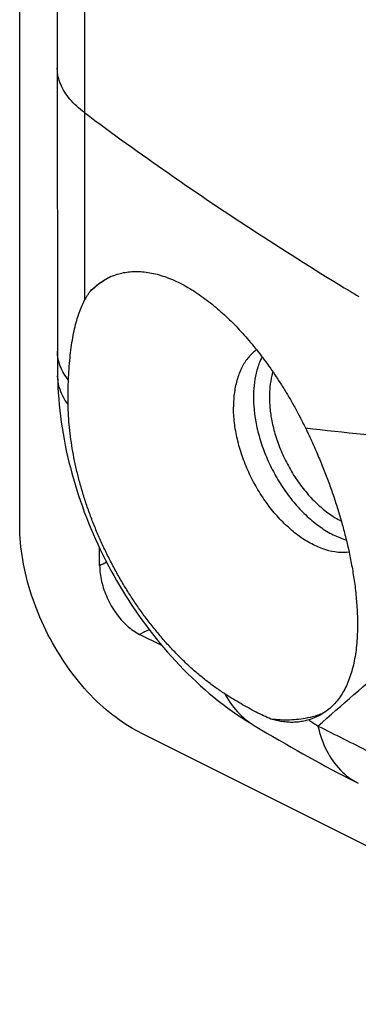
# Model space of a CAD drawing. Units: millimetres. Extents: x -68 to 73, y -59 to 67.
# Drawn here: x -68 to -62, y -15 to 2 of the extents above; entities that cross this region are included whole.
import ezdxf

# ---------------------------------------------------------------- set-up
doc = ezdxf.new("R2010")
doc.units = ezdxf.units.MM
doc.header["$LTSCALE"] = 16.335
doc.layers.get('0').update_dxf_attribs({"linetype": 'CONTINUOUS'})

msp = doc.modelspace()

# ---------------------------------------------------------------- linework, layer by layer
at = {"color": 0, "linetype": 'CONTINUOUS'}
for p, q in [((-68.155, -6.575), (-68.155, 57.511)), ((-67.489, 20.101), (-67.489, 1.525)), ((-67.008, 19.309), (-67.008, 0.733)), ((-67.489, 1.525), (-67.487, -3.487)), ((-67.487, -3.487), (-67.487, -3.622)), ((-67.487, -3.622), (-67.485, -3.778)), ((-67.485, -3.778), (-67.484, -3.928)), ((-66.74, -7.282), (-66.74, -6.975)), ((-65.64, -8.698), (-66.033, -8.502)), ((-66.034, -10.234), (30.487, -58.494)), ((-63.987, -10.127), (-63.779, -10.249))]:
    msp.add_line(p, q, dxfattribs=at)
for points in [[(-67.484, -3.928), (-67.482, -4.019), (-67.478, -4.124), (-67.472, -4.228), (-67.465, -4.333), (-67.456, -4.437), (-67.445, -4.54), (-67.433, -4.642), (-67.42, -4.744), (-67.404, -4.846), (-67.388, -4.947), (-67.37, -5.049), (-67.35, -5.15), (-67.33, -5.251), (-67.307, -5.351), (-67.284, -5.452), (-67.258, -5.551), (-67.232, -5.651), (-67.204, -5.75), (-67.175, -5.849), (-67.145, -5.947), (-67.113, -6.045), (-67.08, -6.143), (-67.046, -6.24), (-67.011, -6.337), (-66.974, -6.433), (-66.936, -6.529), (-66.897, -6.625), (-66.856, -6.72), (-66.815, -6.814), (-66.772, -6.908), (-66.728, -7.001), (-66.683, -7.094), (-66.637, -7.186), (-66.589, -7.278), (-66.541, -7.369), (-66.491, -7.46), (-66.44, -7.55), (-66.388, -7.639), (-66.335, -7.728), (-66.281, -7.816), (-66.225, -7.903), (-66.169, -7.99), (-66.111, -8.076), (-66.052, -8.161), (-65.992, -8.246), (-65.931, -8.329), (-65.869, -8.412), (-65.805, -8.495), (-65.741, -8.576), (-65.675, -8.657), (-65.608, -8.737), (-65.54, -8.816), (-65.471, -8.894), (-65.4, -8.971), (-65.329, -9.047), (-65.256, -9.122), (-65.183, -9.195), (-65.108, -9.268), (-65.032, -9.339), (-64.956, -9.41), (-64.878, -9.478), (-64.8, -9.546), (-64.72, -9.612), (-64.64, -9.676), (-64.559, -9.739), (-64.478, -9.801), (-64.395, -9.86), (-64.312, -9.918), (-64.229, -9.975), (-64.145, -10.029), (-64.06, -10.082), (-63.987, -10.127)], [(-63.779, -10.249), (-63.672, -10.312), (-63.564, -10.374), (-63.458, -10.435), (-63.352, -10.496), (-63.247, -10.555), (-63.144, -10.614), (-63.041, -10.671), (-62.939, -10.728), (-62.837, -10.783), (-62.737, -10.838), (-62.638, -10.891), (-62.539, -10.944), (-62.441, -10.995), (-62.344, -11.046), (-62.247, -11.095), (-62.162, -11.138)]]:
    msp.add_lwpolyline(points, dxfattribs=at)
for points, knots in [([(-63.392, 24.073), (-62.71, 20.681), (-61.268, 13.959), (-58.864, 4.071), (-57.096, -2.408), (-56.183, -5.58)], [0, 0, 0, 0, 0.340111, 0.675539, 1, 1, 1, 1]), ([(-67.008, 0.733), (-67.102, 0.803), (-67.268, 0.952), (-67.441, 1.219), (-67.488, 1.42), (-67.489, 1.519), (-67.489, 1.525)], [0, 0, 0, 0, 0.369404, 0.690697, 0.98161, 1, 1, 1, 1]), ([(-67.007, 0.733), (-66.515, 0.365), (-65.505, -0.363), (-63.937, -1.417), (-62.808, -2.126), (-62.206, -2.491), (-62.155, -2.522)], [0, 0, 0, 0, 0.315762, 0.63887, 0.96932, 1, 1, 1, 1]), ([(-67.007, 0.732), (-67.007, 0.169), (-67.006, -0.938), (-67.006, -2.044), (-67.005, -2.588)], [0, 0, 0, 0, 0.508758, 1, 1, 1, 1]), ([(-66.587, -2.191), (-66.572, -2.184), (-66.521, -2.16), (-66.431, -2.126), (-66.316, -2.097), (-66.198, -2.08), (-66.075, -2.076), (-65.949, -2.084), (-65.819, -2.104), (-65.687, -2.136), (-65.551, -2.181), (-65.415, -2.237), (-65.277, -2.304), (-65.141, -2.381), (-65.007, -2.466), (-64.875, -2.559), (-64.748, -2.659), (-64.623, -2.764), (-64.502, -2.874), (-64.383, -2.989), (-64.267, -3.11), (-64.154, -3.235), (-64.042, -3.366), (-63.932, -3.502), (-63.824, -3.644), (-63.717, -3.792), (-63.611, -3.947), (-63.507, -4.109), (-63.402, -4.28), (-63.299, -4.46), (-63.197, -4.65), (-63.131, -4.781), (-63.098, -4.848)], [0, 0, 0, 0, 0.011012, 0.035473, 0.060118, 0.085168, 0.110839, 0.137294, 0.164708, 0.193254, 0.223062, 0.254116, 0.286225, 0.319166, 0.352657, 0.386423, 0.420384, 0.454538, 0.48893, 0.523618, 0.558638, 0.594102, 0.630099, 0.666713, 0.704109, 0.7424, 0.78171, 0.822248, 0.864156, 0.907614, 0.952848, 1, 1, 1, 1]), ([(-66.924, -2.45), (-66.896, -2.419), (-66.839, -2.362), (-66.745, -2.285), (-66.66, -2.23), (-66.606, -2.201), (-66.587, -2.191)], [0, 0, 0, 0, 0.29011, 0.572403, 0.849289, 1, 1, 1, 1]), ([(-66.595, -2.199), (-66.625, -2.216), (-66.742, -2.289), (-66.85, -2.377), (-66.924, -2.45)], [0, 0, 0, 0, 0.247536, 1, 1, 1, 1]), ([(-67.292, -4.004), (-67.289, -3.937), (-67.282, -3.804), (-67.265, -3.611), (-67.244, -3.427), (-67.217, -3.255), (-67.185, -3.096), (-67.148, -2.949), (-67.106, -2.816), (-67.059, -2.696), (-67.024, -2.623), (-67.005, -2.588)], [0, 0, 0, 0, 0.139426, 0.273146, 0.400238, 0.519986, 0.631854, 0.735728, 0.831553, 0.919591, 1, 1, 1, 1]), ([(-67.005, -2.588), (-66.997, -2.572), (-66.98, -2.541), (-66.952, -2.495), (-66.934, -2.465), (-66.924, -2.45)], [0, 0, 0, 0, 0.335813, 0.669138, 1, 1, 1, 1]), ([(-63.964, -3.464), (-64.015, -3.501), (-64.112, -3.594), (-64.227, -3.769), (-64.311, -3.98), (-64.361, -4.22), (-64.372, -4.389), (-64.372, -4.477)], [0, 0, 0, 0, 0.167861, 0.352607, 0.551824, 0.767563, 1, 1, 1, 1]), ([(-67.292, -4.004), (-67.352, -3.928), (-67.449, -3.766), (-67.487, -3.579), (-67.487, -3.488), (-67.487, -3.487)], [0, 0, 0, 0, 0.517929, 0.991599, 1, 1, 1, 1]), ([(-63.864, -3.591), (-63.877, -3.615), (-63.921, -3.707), (-63.976, -3.875), (-64.011, -4.09), (-64.018, -4.232), (-64.018, -4.3)], [0, 0, 0, 0, 0.107067, 0.417225, 0.72118, 1, 1, 1, 1]), ([(-67.298, -4.434), (-67.367, -4.342), (-67.455, -4.178), (-67.482, -3.995), (-67.483, -3.928)], [0, 0, 0, 0, 0.634643, 1, 1, 1, 1]), ([(-67.298, -4.434), (-67.299, -4.385), (-67.3, -4.288), (-67.298, -4.145), (-67.295, -4.051), (-67.292, -4.004)], [0, 0, 0, 0, 0.342737, 0.67608, 1, 1, 1, 1]), ([(-63.675, -3.855), (-63.681, -3.876), (-63.705, -3.962), (-63.729, -4.111), (-63.735, -4.239), (-63.735, -4.3)], [0, 0, 0, 0, 0.149067, 0.593054, 1, 1, 1, 1]), ([(-64.018, -4.3), (-64.018, -4.371), (-64.01, -4.529), (-63.973, -4.783), (-63.901, -5.067), (-63.793, -5.364), (-63.651, -5.659), (-63.48, -5.939), (-63.286, -6.193), (-63.073, -6.416), (-62.847, -6.6), (-62.615, -6.742), (-62.454, -6.807), (-62.374, -6.831)], [0, 0, 0, 0, 0.067047, 0.148252, 0.240965, 0.341465, 0.445149, 0.548213, 0.648877, 0.745642, 0.837148, 0.922432, 1, 1, 1, 1]), ([(-63.735, -4.3), (-63.735, -4.364), (-63.728, -4.506), (-63.694, -4.735), (-63.63, -4.99), (-63.533, -5.258), (-63.405, -5.523), (-63.251, -5.775), (-63.076, -6.004), (-62.884, -6.204), (-62.681, -6.37), (-62.536, -6.459), (-62.463, -6.495)], [0, 0, 0, 0, 0.072635, 0.160672, 0.26119, 0.370159, 0.482584, 0.59434, 0.703494, 0.808421, 0.907644, 1, 1, 1, 1]), ([(-67.297, -4.477), (-67.297, -4.47), (-67.297, -4.455), (-67.298, -4.441), (-67.298, -4.434)], [0, 0, 0, 0, 0.499946, 1, 1, 1, 1]), ([(-64.523, -9.556), (-64.578, -9.521), (-64.687, -9.446), (-64.848, -9.326), (-65.007, -9.197), (-65.164, -9.058), (-65.318, -8.91), (-65.469, -8.754), (-65.617, -8.59), (-65.761, -8.418), (-65.9, -8.24), (-66.035, -8.055), (-66.165, -7.864), (-66.289, -7.667), (-66.408, -7.466), (-66.52, -7.261), (-66.626, -7.052), (-66.725, -6.84), (-66.817, -6.625), (-66.901, -6.409), (-66.978, -6.192), (-67.047, -5.974), (-67.108, -5.756), (-67.161, -5.539), (-67.206, -5.322), (-67.242, -5.108), (-67.269, -4.896), (-67.288, -4.686), (-67.295, -4.546), (-67.297, -4.477)], [0, 0, 0, 0, 0.032634, 0.066138, 0.100424, 0.135402, 0.171066, 0.207416, 0.244341, 0.281731, 0.319563, 0.35781, 0.396391, 0.435198, 0.4742, 0.513292, 0.552429, 0.591517, 0.630517, 0.6693, 0.707798, 0.745984, 0.783831, 0.821224, 0.858052, 0.894323, 0.930066, 0.965323, 1, 1, 1, 1]), ([(-62.325, -7.049), (-62.39, -7.057), (-62.529, -7.056), (-62.744, -7.01), (-62.966, -6.919), (-63.187, -6.786), (-63.402, -6.613), (-63.606, -6.407), (-63.794, -6.171), (-63.962, -5.91), (-64.106, -5.633), (-64.222, -5.344), (-64.307, -5.051), (-64.359, -4.762), (-64.372, -4.57), (-64.372, -4.477)], [0, 0, 0, 0, 0.054438, 0.115653, 0.181941, 0.253512, 0.330071, 0.410928, 0.495109, 0.581439, 0.668625, 0.755331, 0.840243, 0.922146, 1, 1, 1, 1]), ([(-63.098, -4.848), (-63.076, -4.892), (-63.035, -4.98), (-62.975, -5.109), (-62.918, -5.237), (-62.864, -5.362), (-62.813, -5.485), (-62.764, -5.606), (-62.718, -5.726), (-62.674, -5.845), (-62.632, -5.963), (-62.592, -6.08), (-62.553, -6.198), (-62.516, -6.316), (-62.48, -6.435), (-62.446, -6.555), (-62.413, -6.676), (-62.382, -6.799), (-62.352, -6.923), (-62.324, -7.05), (-62.298, -7.179), (-62.273, -7.311), (-62.25, -7.447), (-62.229, -7.586), (-62.211, -7.729), (-62.197, -7.875), (-62.185, -8.025), (-62.178, -8.179), (-62.175, -8.336), (-62.179, -8.496), (-62.189, -8.658), (-62.206, -8.817), (-62.232, -8.971), (-62.266, -9.116), (-62.307, -9.253), (-62.357, -9.38), (-62.415, -9.498), (-62.481, -9.605), (-62.555, -9.701), (-62.637, -9.787), (-62.727, -9.862), (-62.807, -9.915), (-62.858, -9.942), (-62.875, -9.95)], [0, 0, 0, 0, 0.026754, 0.052793, 0.078183, 0.102985, 0.127258, 0.151056, 0.174436, 0.197447, 0.220185, 0.242802, 0.265381, 0.287961, 0.310588, 0.333306, 0.35616, 0.379192, 0.402447, 0.426029, 0.450053, 0.474572, 0.499623, 0.525235, 0.551436, 0.578246, 0.605672, 0.633716, 0.662366, 0.691546, 0.721158, 0.750647, 0.779097, 0.806304, 0.832298, 0.857138, 0.880918, 0.903766, 0.925847, 0.947357, 0.968513, 0.989544, 1, 1, 1, 1]), ([(-63.098, -4.848), (-62.408, -4.927), (-60.995, -5.067), (-59.579, -5.17), (-58.855, -5.215)], [0, 0, 0, 0, 0.489032, 1, 1, 1, 1]), ([(-62.876, -10.124), (-62.454, -9.752), (-61.571, -8.986), (-60.181, -7.813), (-58.677, -6.575), (-57.631, -5.736), (-57.089, -5.306)], [0, 0, 0, 0, 0.224125, 0.465757, 0.724509, 1, 1, 1, 1]), ([(-66.034, -10.234), (-66.2, -10.151), (-66.53, -9.936), (-66.974, -9.519), (-67.372, -9.01), (-67.705, -8.434), (-67.957, -7.819), (-68.115, -7.196), (-68.155, -6.777), (-68.155, -6.575)], [0, 0, 0, 0, 0.126474, 0.26515, 0.412494, 0.564304, 0.715879, 0.86254, 1, 1, 1, 1]), ([(-66.74, -7.282), (-66.74, -7.378), (-66.714, -7.576), (-66.614, -7.863), (-66.46, -8.13), (-66.267, -8.351), (-66.113, -8.462), (-66.033, -8.502)], [0, 0, 0, 0, 0.194979, 0.404652, 0.61695, 0.818899, 1, 1, 1, 1]), ([(-63.71, -10.001), (-63.753, -9.982), (-63.841, -9.943), (-63.973, -9.877), (-64.108, -9.805), (-64.245, -9.727), (-64.384, -9.644), (-64.477, -9.586), (-64.523, -9.556)], [0, 0, 0, 0, 0.152409, 0.311579, 0.476628, 0.646806, 0.821542, 1, 1, 1, 1]), ([(-64.523, -9.556), (-64.453, -9.687), (-64.296, -9.904), (-64.086, -10.068), (-63.987, -10.127)], [0, 0, 0, 0, 0.56362, 1, 1, 1, 1]), ([(-62.881, -9.934), (-62.94, -9.953), (-63.103, -9.997), (-63.382, -10.028), (-63.6, -10.016), (-63.71, -10.001)], [0, 0, 0, 0, 0.223957, 0.603241, 1, 1, 1, 1]), ([(-63.039, -10.016), (-63.068, -10.025), (-63.128, -10.04), (-63.22, -10.055), (-63.314, -10.061), (-63.41, -10.058), (-63.509, -10.047), (-63.609, -10.028), (-63.676, -10.011), (-63.71, -10.001)], [0, 0, 0, 0, 0.134766, 0.270674, 0.408722, 0.549967, 0.695125, 0.845008, 1, 1, 1, 1]), ([(-62.875, -9.95), (-62.893, -9.959), (-62.946, -9.984), (-63.002, -10.004), (-63.039, -10.016)], [0, 0, 0, 0, 0.332315, 1, 1, 1, 1]), ([(-63.039, -10.016), (-63.011, -10.034), (-62.957, -10.07), (-62.903, -10.106), (-62.876, -10.124)], [0, 0, 0, 0, 0.511869, 1, 1, 1, 1]), ([(-62.876, -10.124), (-62.574, -10.275), (-61.997, -10.565), (-61.169, -10.979), (-60.414, -11.358), (-59.722, -11.704), (-59.088, -12.022), (-58.504, -12.314), (-57.967, -12.583), (-57.473, -12.831), (-57.018, -13.059), (-56.599, -13.268), (-56.331, -13.403), (-56.202, -13.467)], [0, 0, 0, 0, 0.13589, 0.259387, 0.372105, 0.475331, 0.570138, 0.657421, 0.737758, 0.811605, 0.879495, 0.94206, 1, 1, 1, 1]), ([(-62.876, -10.124), (-62.841, -10.275), (-62.745, -10.556), (-62.502, -10.913), (-62.28, -11.079), (-62.162, -11.138)], [0, 0, 0, 0, 0.362827, 0.690658, 1, 1, 1, 1])]:
    msp.add_open_spline(points, degree=3, knots=knots, dxfattribs=at)
for points in [[(-66.586, -2.194), (-66.589, -2.195), (-66.592, -2.197), (-66.595, -2.199)], [(-66.542, -2.169), (-66.557, -2.177), (-66.572, -2.185), (-66.586, -2.194)], [(-66.74, -7.282), (-66.7, -7.262), (-66.66, -7.241), (-66.619, -7.22)], [(-66.033, -8.502), (-65.978, -8.473), (-65.922, -8.445), (-65.866, -8.416)], [(-62.782, -9.898), (-62.814, -9.911), (-62.847, -9.923), (-62.881, -9.934)]]:
    msp.add_open_spline(points, degree=3, dxfattribs=at)

doc.saveas('drawing.dxf')
